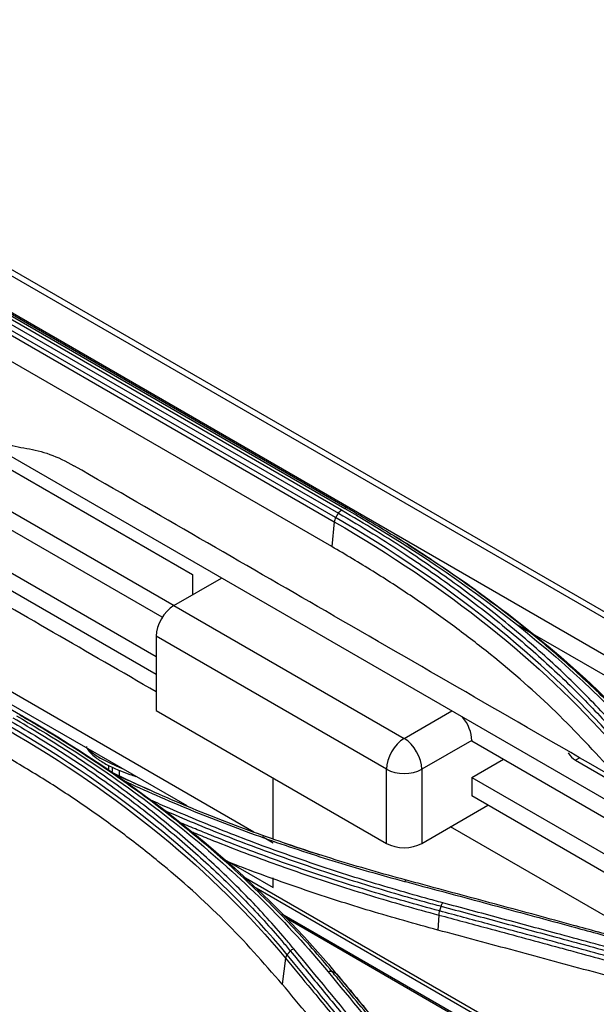
# Model space of a CAD drawing. Units: millimetres. Extents: x 4269 to 8344, y 727 to 3633.
# Drawn here: x 6689 to 6735, y 3088 to 3166 of the extents above; entities that cross this region are included whole.
import ezdxf

# ---------------------------------------------------------------- set-up
doc = ezdxf.new("R2010")
doc.units = ezdxf.units.MM
doc.layers.add('LG-Product', color=3, linetype='Continuous')

msp = doc.modelspace()

# ---------------------------------------------------------------- linework, layer by layer
at = {"layer": 'LG-Product', "color": 3, "linetype": 'Continuous'}
for p, q in [((6774.024, 3096.402), (6245.809, 3401.367)), ((6774.853, 3096.418), (6246.459, 3401.487)), ((6243.259, 3399.921), (6771.48, 3094.952)), ((6642.941, 3157.645), (6740.894, 3101.091)), ((6683.402, 3144.844), (6714.514, 3126.881)), ((6714.749, 3127.119), (6683.637, 3145.082)), ((6683.904, 3145.235), (6715.016, 3127.272)), ((6684.092, 3145.281), (6715.204, 3127.318)), ((6683.064, 3144.168), (6714.177, 3126.205)), ((6714.294, 3126.529), (6683.181, 3144.492)), ((6713.979, 3124.225), (6682.866, 3142.188)), ((6699.962, 3114.003), (6657.337, 3138.612)), ((6680.648, 3134.804), (6702.851, 3121.985)), ((6680.648, 3131.486), (6701.388, 3119.511)), ((6700.451, 3118.572), (6680.648, 3130.005)), ((6658.957, 3129.624), (6707.769, 3101.442)), ((6658.189, 3128.642), (6689.302, 3110.679)), ((6658.957, 3128.609), (6702.401, 3103.527)), ((6699.962, 3115.411), (6680.648, 3126.562)), ((6714.177, 3126.205), (6713.979, 3124.225)), ((6702.851, 3121.985), (6702.851, 3120.356)), ((6701.377, 3119.505), (6705.189, 3121.706)), ((6701.377, 3119.505), (6719.762, 3108.89)), ((6729.797, 3117.368), (6728.858, 3117.911)), ((6770.763, 3093.717), (6730.2, 3117.136)), ((6718.347, 3106.441), (6699.963, 3117.055)), ((6699.963, 3117.055), (6699.963, 3111.123)), ((6699.963, 3111.123), (6718.347, 3100.508)), ((6719.762, 3108.89), (6723.574, 3111.091)), ((6725.164, 3108.743), (6721.176, 3106.441)), ((6725.164, 3108.743), (6725.164, 3108.697)), ((6725.164, 3108.697), (6738.402, 3101.054)), ((6694.337, 3107.506), (6694.997, 3107.125)), ((6725.164, 3105.785), (6727.686, 3107.241)), ((6733.782, 3107.352), (6733.456, 3107.164)), ((6733.456, 3107.164), (6736.164, 3105.601)), ((6696.19, 3106.437), (6696.19, 3106.734)), ((6696.483, 3106.267), (6696.483, 3106.589)), ((6697.01, 3106.35), (6697.01, 3105.963)), ((6718.347, 3100.508), (6718.347, 3106.441)), ((6721.176, 3106.441), (6721.176, 3100.508)), ((6709.31, 3100.881), (6709.31, 3105.726)), ((6725.164, 3105.785), (6725.164, 3104.304)), ((6725.164, 3105.785), (6738.402, 3098.142)), ((6738.402, 3096.661), (6725.164, 3104.304)), ((6721.176, 3100.508), (6726.457, 3103.557)), ((6738.402, 3093.218), (6723.476, 3101.836)), ((6708.44, 3101.055), (6709.303, 3100.557)), ((6705.409, 3099.236), (6709.31, 3096.984)), ((6706.908, 3097.876), (6736.026, 3081.064)), ((6709.31, 3096.984), (6709.31, 3097.757)), ((6736.652, 3080.369), (6707.955, 3096.937)), ((6710.008, 3094.89), (6741.259, 3076.847)), ((6741.572, 3076.499), (6710.33, 3094.537)), ((6722.521, 3094.795), (6722.444, 3093.593)), ((6710.29, 3091.346), (6710.025, 3089.284))]:
    msp.add_line(p, q, dxfattribs=at)
for centre, major_axis, ratio, start_param, end_param in [((6701.377, 3117.872), (-1, -1.732), 0.57735, 3.926991, 5.497787), ((6723.75, 3109.56), (1, -1.732), 0.57735, 0.785398, 1.852322), ((6719.762, 3107.257), (1, 1.732), 0.57735, 0.785398, 2.356194), ((6719.762, 3107.257), (-1, 1.732), 0.57735, 3.926991, 5.497787), ((6697.742, 3107.135), (-3.393, 1.316), 0.211325, 0.372218, 1.505547), ((6733.512, 3108.421), (-0.687, 1.334), 0.606728, 1.773365, 2.385264), ((6719.762, 3107.257), (-2, 0), 0.57735, 0.785398, 2.356194), ((6719.762, 3101.325), (2, 0), 0.57735, 3.926991, 5.497787)]:
    msp.add_ellipse(centre, major_axis=major_axis, ratio=ratio, start_param=start_param, end_param=end_param, dxfattribs=at)
for points, knots in [([(6699.96, 3112.619), (6694.485, 3115.78), (6680.819, 3123.67), (6667.153, 3131.56), (6658.962, 3136.289)], [0, 0, 0, 0, 0.40061, 1, 1, 1, 1]), ([(6735.875, 3106.144), (6728.41, 3110.454), (6720.945, 3114.764), (6706.783, 3122.941), (6700.086, 3126.807), (6693.39, 3130.673)], [0, 0, 0, 0, 0.527145, 0.527145, 1, 1, 1, 1]), ([(6714.514, 3126.881), (6714.515, 3126.881), (6714.515, 3126.881), (6715.446, 3126.345), (6716.362, 3125.799), (6718.161, 3124.692), (6719.044, 3124.13), (6720.613, 3123.098), (6721.305, 3122.631), (6723.347, 3121.213), (6724.666, 3120.246), (6726.575, 3118.768), (6727.2, 3118.27), (6728.428, 3117.265), (6729.03, 3116.757), (6730.802, 3115.221), (6731.936, 3114.178), (6734.107, 3112.056), (6735.144, 3110.977), (6736.376, 3109.608), (6736.619, 3109.333), (6736.859, 3109.057), (6736.859, 3109.057), (6736.859, 3109.057)], [0, 0, 0, 0, 0.000002, 0.000002, 0.103212, 0.103212, 0.206313, 0.206313, 0.289829, 0.289829, 0.456951, 0.456951, 0.540469, 0.540469, 0.623988, 0.623988, 0.791116, 0.791116, 0.958246, 0.958246, 0.999998, 0.999998, 1, 1, 1, 1]), ([(6737.152, 3109.246), (6736.911, 3109.523), (6736.668, 3109.799), (6735.433, 3111.172), (6734.393, 3112.254), (6732.217, 3114.381), (6731.08, 3115.427), (6729.303, 3116.967), (6728.7, 3117.476), (6727.469, 3118.484), (6726.842, 3118.983), (6724.928, 3120.466), (6723.606, 3121.435), (6721.558, 3122.857), (6720.864, 3123.326), (6719.291, 3124.36), (6718.405, 3124.924), (6716.602, 3126.034), (6715.683, 3126.581), (6714.749, 3127.119)], [0, 0, 0, 0, 0.041757, 0.041757, 0.208892, 0.208892, 0.37602, 0.37602, 0.459538, 0.459538, 0.543056, 0.543056, 0.710176, 0.710176, 0.793692, 0.793692, 0.896795, 0.896795, 1, 1, 1, 1]), ([(6715.204, 3127.318), (6715.311, 3127.256), (6715.417, 3127.195), (6716.19, 3126.747), (6716.854, 3126.356), (6718.055, 3125.635), (6718.594, 3125.306), (6719.129, 3124.973)], [0, 0, 0, 0, 0.080671, 0.080671, 0.586074, 0.586074, 1, 1, 1, 1]), ([(6736.186, 3106.505), (6734.693, 3108.123), (6731.704, 3111.362), (6727.276, 3115.162), (6723.462, 3118.085), (6720.447, 3120.207), (6717.3, 3122.263), (6715.086, 3123.571), (6713.979, 3124.225)], [0, 0, 0, 0, 0.249546, 0.499611, 0.624882, 0.749907, 0.874881, 1, 1, 1, 1]), ([(6719.129, 3124.973), (6719.478, 3124.756), (6719.825, 3124.537), (6720.95, 3123.822), (6721.724, 3123.32), (6723.246, 3122.308), (6723.995, 3121.8), (6724.739, 3121.284)], [0, 0, 0, 0, 0.183539, 0.183539, 0.595734, 0.595734, 1, 1, 1, 1]), ([(6740.209, 3107.399), (6739.537, 3108.171), (6738.843, 3108.935), (6737.412, 3110.447), (6736.676, 3111.195), (6735.372, 3112.469), (6734.815, 3112.999), (6733.109, 3114.577), (6731.929, 3115.613), (6730.095, 3117.14), (6729.473, 3117.644), (6727.577, 3119.145), (6726.27, 3120.128), (6723.579, 3122.056), (6722.192, 3123.001), (6720.227, 3124.278), (6719.681, 3124.627), (6719.129, 3124.973)], [0, 0, 0, 0, 0.120326, 0.120326, 0.240518, 0.240518, 0.327199, 0.327199, 0.500631, 0.500631, 0.587309, 0.587309, 0.760737, 0.760737, 0.934164, 0.934164, 1, 1, 1, 1]), ([(6724.739, 3121.284), (6724.963, 3121.129), (6725.185, 3120.972), (6725.442, 3120.786), (6725.477, 3120.76), (6725.513, 3120.734)], [0, 0, 0, 0, 0.861313, 0.861313, 1, 1, 1, 1]), ([(6688.33, 3110.278), (6688.33, 3110.278), (6688.33, 3110.278), (6689.084, 3109.844), (6689.828, 3109.403), (6691.293, 3108.508), (6692.015, 3108.053), (6694.147, 3106.672), (6695.524, 3105.725), (6697.487, 3104.294), (6698.105, 3103.831), (6699.932, 3102.423), (6701.111, 3101.462), (6702.818, 3099.99), (6703.376, 3099.494), (6705.021, 3097.99), (6706.076, 3096.966), (6708.1, 3094.879), (6709.069, 3093.816), (6710.223, 3092.462), (6710.451, 3092.19), (6710.676, 3091.917), (6710.676, 3091.917), (6710.676, 3091.917)], [0, 0, 0, 0, 0.000002, 0.000002, 0.083481, 0.083481, 0.166903, 0.166903, 0.333363, 0.333363, 0.411763, 0.411763, 0.568638, 0.568638, 0.647041, 0.647041, 0.803921, 0.803921, 0.960803, 0.960803, 0.999998, 0.999998, 1, 1, 1, 1]), ([(6710.941, 3092.106), (6710.715, 3092.38), (6710.487, 3092.653), (6709.33, 3094.01), (6708.359, 3095.077), (6706.331, 3097.169), (6705.274, 3098.195), (6703.625, 3099.703), (6703.065, 3100.2), (6701.354, 3101.676), (6700.173, 3102.64), (6698.341, 3104.051), (6697.721, 3104.516), (6695.754, 3105.95), (6694.372, 3106.899), (6692.236, 3108.284), (6691.512, 3108.74), (6690.042, 3109.638), (6689.297, 3110.08), (6688.541, 3110.515)], [0, 0, 0, 0, 0.039199, 0.039199, 0.196088, 0.196088, 0.352969, 0.352969, 0.431371, 0.431371, 0.588244, 0.588244, 0.666642, 0.666642, 0.833102, 0.833102, 0.916526, 0.916526, 1, 1, 1, 1]), ([(6688.806, 3110.7), (6693.862, 3107.785), (6698.459, 3104.625), (6706.759, 3097.815), (6710.474, 3094.15), (6713.694, 3090.245)], [0, 0, 0, 0, 0.5, 0.5, 1, 1, 1, 1]), ([(6714.02, 3090.259), (6713.501, 3090.888), (6712.969, 3091.511), (6711.879, 3092.745), (6711.321, 3093.356), (6709.612, 3095.168), (6708.422, 3096.353), (6706.57, 3098.085), (6705.945, 3098.652), (6704.035, 3100.336), (6702.714, 3101.434), (6700.663, 3103.043), (6699.968, 3103.573), (6697.849, 3105.144), (6696.391, 3106.165), (6693.389, 3108.154), (6691.844, 3109.122), (6689.863, 3110.297), (6689.464, 3110.53), (6689.063, 3110.761)], [0, 0, 0, 0, 0.080826, 0.080826, 0.161597, 0.161597, 0.322783, 0.322783, 0.402431, 0.402431, 0.561804, 0.561804, 0.64145, 0.64145, 0.800817, 0.800817, 0.960183, 0.960183, 1, 1, 1, 1]), ([(6694.392, 3108.241), (6694.403, 3108.21), (6694.476, 3108.022), (6694.732, 3107.722), (6695.188, 3107.301), (6695.889, 3106.871), (6696.587, 3106.513), (6696.979, 3106.361), (6697.048, 3106.335)], [0, 0, 0, 0, 0.028271, 0.175047, 0.374022, 0.676988, 0.944098, 1, 1, 1, 1]), ([(6710.025, 3089.284), (6708.531, 3090.988), (6705.54, 3094.396), (6701.108, 3098.335), (6697.293, 3101.337), (6694.28, 3103.5), (6691.136, 3105.58), (6688.924, 3106.889), (6687.817, 3107.544)], [0, 0, 0, 0, 0.249842, 0.500067, 0.625283, 0.750212, 0.875051, 1, 1, 1, 1]), ([(6697.048, 3106.335), (6697.321, 3106.217), (6697.748, 3106.05), (6698.178, 3105.91), (6698.335, 3105.863)], [0, 0, 0, 0, 0.630758, 1, 1, 1, 1]), ([(6719.949, 3097.574), (6719.949, 3097.574), (6719.949, 3097.574), (6718.987, 3097.831), (6718.031, 3098.096), (6716.135, 3098.643), (6715.194, 3098.924), (6712.397, 3099.791), (6710.563, 3100.4), (6707.819, 3101.376), (6706.885, 3101.72), (6705.035, 3102.424), (6704.119, 3102.785), (6701.399, 3103.893), (6699.621, 3104.665), (6697.433, 3105.68), (6696.984, 3105.892), (6696.538, 3106.106)], [0, 0, 0, 0, 0.000002, 0.000002, 0.114884, 0.114884, 0.229683, 0.229683, 0.458732, 0.458732, 0.578457, 0.578457, 0.698181, 0.698181, 0.937764, 0.937764, 1, 1, 1, 1]), ([(6697.427, 3105.502), (6697.503, 3105.467), (6697.578, 3105.432), (6699.395, 3104.589), (6701.178, 3103.814), (6703.907, 3102.704), (6704.826, 3102.342), (6706.681, 3101.636), (6707.618, 3101.292), (6710.371, 3100.314), (6712.211, 3099.703), (6715.015, 3098.834), (6715.959, 3098.553), (6717.862, 3098.005), (6718.82, 3097.739), (6719.786, 3097.482)], [0, 0, 0, 0, 0.010915, 0.010915, 0.263607, 0.263607, 0.38988, 0.38988, 0.516155, 0.516155, 0.757739, 0.757739, 0.878823, 0.878823, 1, 1, 1, 1]), ([(6722.845, 3095.768), (6722.393, 3095.888), (6721.942, 3096.011), (6719.695, 3096.631), (6717.917, 3097.153), (6714.409, 3098.246), (6712.678, 3098.818), (6709.265, 3100.013), (6707.583, 3100.635), (6704.273, 3101.93), (6702.644, 3102.603), (6700.537, 3103.521), (6700.032, 3103.744), (6699.53, 3103.97)], [0, 0, 0, 0, 0.054717, 0.054717, 0.273687, 0.273687, 0.492649, 0.492649, 0.711606, 0.711606, 0.930557, 0.930557, 1, 1, 1, 1]), ([(6700.555, 3103.182), (6700.657, 3103.137), (6700.76, 3103.092), (6702.466, 3102.349), (6704.098, 3101.675), (6707.415, 3100.377), (6709.101, 3099.753), (6712.521, 3098.555), (6714.256, 3097.982), (6717.772, 3096.885), (6719.553, 3096.363), (6721.805, 3095.741), (6722.257, 3095.618), (6722.71, 3095.497)], [0, 0, 0, 0, 0.014773, 0.014773, 0.246589, 0.246589, 0.47841, 0.47841, 0.710236, 0.710236, 0.942069, 0.942069, 1, 1, 1, 1]), ([(6722.586, 3095.118), (6722.586, 3095.118), (6722.586, 3095.118), (6721.655, 3095.369), (6720.73, 3095.625), (6718.02, 3096.4), (6716.25, 3096.936), (6712.759, 3098.057), (6711.037, 3098.643), (6707.64, 3099.866), (6705.965, 3100.504), (6703.906, 3101.333), (6703.497, 3101.5), (6702.658, 3101.847), (6702.228, 3102.027), (6701.801, 3102.209)], [0, 0, 0, 0, 0.000002, 0.000002, 0.127474, 0.127474, 0.375656, 0.375656, 0.62376, 0.62376, 0.872372, 0.872372, 0.934385, 0.934385, 1, 1, 1, 1]), ([(6702.803, 3101.441), (6702.87, 3101.413), (6702.938, 3101.385), (6703.413, 3101.188), (6703.823, 3101.021), (6705.884, 3100.191), (6707.562, 3099.552), (6710.963, 3098.326), (6712.687, 3097.739), (6716.182, 3096.615), (6717.954, 3096.078), (6720.665, 3095.303), (6721.59, 3095.046), (6722.521, 3094.795), (6722.521, 3094.795), (6722.521, 3094.795)], [0, 0, 0, 0, 0.010865, 0.010865, 0.076529, 0.076529, 0.339776, 0.339776, 0.602473, 0.602473, 0.865239, 0.865239, 0.999997, 0.999997, 1, 1, 1, 1]), ([(6722.444, 3093.593), (6720.644, 3094.092), (6717.053, 3095.086), (6711.843, 3096.767), (6707.959, 3098.148), (6705.826, 3098.981), (6705.342, 3099.172)], [0, 0, 0, 0, 0.304783, 0.608126, 0.910629, 1, 1, 1, 1]), ([(6719.786, 3097.482), (6720.28, 3097.349), (6720.774, 3097.217), (6723.244, 3096.554), (6725.221, 3096.022), (6729.174, 3094.954), (6731.15, 3094.419), (6734.473, 3093.515), (6735.819, 3093.148), (6738.51, 3092.413), (6739.856, 3092.045), (6741.202, 3091.675)], [0, 0, 0, 0, 0.0692, 0.0692, 0.346084, 0.346084, 0.622968, 0.622968, 0.811484, 0.811484, 1, 1, 1, 1]), ([(6741.362, 3091.761), (6740.016, 3092.131), (6738.671, 3092.5), (6735.98, 3093.236), (6734.634, 3093.603), (6731.312, 3094.507), (6729.336, 3095.044), (6725.383, 3096.113), (6723.407, 3096.645), (6720.937, 3097.309), (6720.443, 3097.442), (6719.949, 3097.574)], [0, 0, 0, 0, 0.188512, 0.188512, 0.377024, 0.377024, 0.653902, 0.653902, 0.930781, 0.930781, 1, 1, 1, 1]), ([(6743.994, 3089.307), (6742.253, 3089.785), (6740.512, 3090.262), (6736.944, 3091.237), (6735.117, 3091.734), (6732.833, 3092.354), (6732.376, 3092.478), (6730.092, 3093.097), (6728.265, 3093.591), (6725.154, 3094.429), (6723.87, 3094.774), (6722.586, 3095.118)], [0, 0, 0, 0, 0.243951, 0.243951, 0.5, 0.5, 0.564012, 0.564012, 0.82006, 0.82006, 1, 1, 1, 1]), ([(6722.71, 3095.497), (6724.223, 3095.091), (6725.736, 3094.685), (6728.762, 3093.87), (6730.274, 3093.461), (6733.615, 3092.557), (6735.442, 3092.06), (6739.097, 3091.064), (6740.925, 3090.565), (6743.209, 3089.939), (6743.666, 3089.813), (6744.123, 3089.688)], [0, 0, 0, 0, 0.211969, 0.211969, 0.423938, 0.423938, 0.679965, 0.679965, 0.935993, 0.935993, 1, 1, 1, 1]), ([(6744.262, 3089.96), (6743.805, 3090.085), (6743.348, 3090.21), (6741.063, 3090.837), (6739.235, 3091.336), (6735.58, 3092.332), (6733.752, 3092.828), (6730.411, 3093.732), (6728.898, 3094.141), (6725.871, 3094.956), (6724.358, 3095.362), (6722.845, 3095.768)], [0, 0, 0, 0, 0.064006, 0.064006, 0.320032, 0.320032, 0.576056, 0.576056, 0.788023, 0.788023, 1, 1, 1, 1]), ([(6722.521, 3094.795), (6723.806, 3094.45), (6725.091, 3094.105), (6728.203, 3093.266), (6730.03, 3092.772), (6732.313, 3092.152), (6732.77, 3092.028), (6735.054, 3091.408), (6736.881, 3090.91), (6740.447, 3089.935), (6742.187, 3089.458), (6743.926, 3088.979)], [0, 0, 0, 0, 0.180128, 0.180128, 0.436164, 0.436164, 0.500173, 0.500173, 0.756208, 0.756208, 1, 1, 1, 1]), ([(6743.851, 3087.797), (6740.859, 3088.617), (6737.866, 3089.433), (6732.802, 3090.807), (6730.731, 3091.367), (6726.587, 3092.483), (6724.516, 3093.039), (6722.444, 3093.593)], [0, 0, 0, 0, 0.419351, 0.419351, 0.709675, 0.709675, 1, 1, 1, 1]), ([(6710.29, 3091.346), (6710.981, 3090.512), (6711.673, 3089.677), (6713.257, 3087.759), (6714.151, 3086.676), (6715.268, 3085.321), (6715.491, 3085.05), (6716.608, 3083.693), (6717.502, 3082.607), (6719.312, 3080.404), (6720.228, 3079.286), (6721.144, 3078.168)], [0, 0, 0, 0, 0.190975, 0.190975, 0.437955, 0.437955, 0.4997, 0.4997, 0.746681, 0.746681, 1, 1, 1, 1]), ([(6721.272, 3078.438), (6721.048, 3078.711), (6720.825, 3078.983), (6719.91, 3080.1), (6719.218, 3080.944), (6717.633, 3082.875), (6716.74, 3083.962), (6715.623, 3085.318), (6715.4, 3085.59), (6714.283, 3086.946), (6713.39, 3088.029), (6711.804, 3089.948), (6711.113, 3090.785), (6710.421, 3091.621)], [0, 0, 0, 0, 0.061723, 0.061723, 0.253007, 0.253007, 0.5, 0.5, 0.561748, 0.561748, 0.808739, 0.808739, 1, 1, 1, 1]), ([(6710.676, 3091.917), (6711.479, 3090.945), (6712.282, 3089.973), (6713.889, 3088.026), (6714.692, 3087.051), (6716.388, 3084.99), (6717.281, 3083.904), (6719.067, 3081.728), (6719.96, 3080.639), (6721.076, 3079.276), (6721.299, 3079.003), (6721.522, 3078.73)], [0, 0, 0, 0, 0.222158, 0.222158, 0.444315, 0.444315, 0.691286, 0.691286, 0.938257, 0.938257, 1, 1, 1, 1]), ([(6724.864, 3077.072), (6724.216, 3077.865), (6723.567, 3078.657), (6722.271, 3080.24), (6721.622, 3081.03), (6719.943, 3083.074), (6718.913, 3084.327), (6716.853, 3086.828), (6715.823, 3088.077), (6714.535, 3089.636), (6714.278, 3089.947), (6714.02, 3090.259)], [0, 0, 0, 0, 0.179416, 0.179416, 0.358831, 0.358831, 0.643796, 0.643796, 0.928759, 0.928759, 1, 1, 1, 1]), ([(6714.32, 3090.135), (6715.097, 3089.195), (6715.875, 3088.254), (6717.683, 3086.063), (6718.713, 3084.813), (6720.002, 3083.248), (6720.259, 3082.934), (6721.547, 3081.368), (6722.578, 3080.113), (6724.128, 3078.221), (6724.648, 3077.587), (6725.167, 3076.952)], [0, 0, 0, 0, 0.215014, 0.215014, 0.500001, 0.500001, 0.571248, 0.571248, 0.856235, 0.856235, 1, 1, 1, 1]), ([(6720.876, 3076.078), (6719.762, 3077.441), (6718.648, 3078.802), (6716.421, 3081.519), (6715.307, 3082.875), (6712.804, 3085.918), (6711.414, 3087.603), (6710.025, 3089.284)], [0, 0, 0, 0, 0.30797, 0.30797, 0.61594, 0.61594, 1, 1, 1, 1])]:
    msp.add_open_spline(points, degree=3, knots=knots, dxfattribs=at)
for points, degree in [([(6685.847, 3133.445), (6687.149, 3132.694), (6688.415, 3132.229), (6689.62, 3132.059)], 3), ([(6689.62, 3132.059), (6690.83, 3131.887), (6692.086, 3131.426), (6693.39, 3130.673)], 3), ([(6714.294, 3126.529), (6714.514, 3126.881)], 1), ([(6714.514, 3126.881), (6714.579, 3126.984), (6714.664, 3127.07), (6714.749, 3127.119)], 3), ([(6715.25, 3127.305), (6715.186, 3127.333), (6715.101, 3127.321), (6715.016, 3127.272)], 3), ([(6715.016, 3127.272), (6725.076, 3121.472), (6733.495, 3114.782), (6739.91, 3107.413)], 3), ([(6714.294, 3126.529), (6714.23, 3126.426), (6714.187, 3126.309), (6714.177, 3126.205)], 3), ([(6714.177, 3126.205), (6723.149, 3121.01), (6730.697, 3115.014), (6736.438, 3108.455)], 3), ([(6736.583, 3108.752), (6730.834, 3115.324), (6723.283, 3121.324), (6714.294, 3126.529)], 3), ([(6724.739, 3121.284), (6730.839, 3116.961), (6736.121, 3112.265), (6740.489, 3107.257)], 3), ([(6689.302, 3110.679), (6689.063, 3110.761)], 1), ([(6689.302, 3110.679), (6699.395, 3104.859), (6707.871, 3097.934), (6714.32, 3090.135)], 3), ([(6688.027, 3109.634), (6696.998, 3104.438), (6704.554, 3098.261), (6710.29, 3091.346)], 3), ([(6710.421, 3091.621), (6704.672, 3098.553), (6697.123, 3104.727), (6688.13, 3109.935)], 3), ([(6696.348, 3106.231), (6697.385, 3105.729), (6698.437, 3105.239), (6699.503, 3104.762)], 3), ([(6710.011, 3100.609), (6711.009, 3100.263), (6712.016, 3099.927), (6713.031, 3099.6)], 3), ([(6719.949, 3097.574), (6719.903, 3097.589), (6719.843, 3097.556), (6719.785, 3097.482)], 3), ([(6722.586, 3095.118), (6722.549, 3095.011), (6722.526, 3094.895), (6722.521, 3094.795)], 3), ([(6722.71, 3095.497), (6722.586, 3095.118)], 1), ([(6722.71, 3095.497), (6722.745, 3095.604), (6722.794, 3095.702), (6722.845, 3095.768)], 3), ([(6710.676, 3091.917), (6710.747, 3091.999), (6710.842, 3092.067), (6710.941, 3092.106)], 3), ([(6721.782, 3078.92), (6718.169, 3083.339), (6714.555, 3087.734), (6710.941, 3092.106)], 3), ([(6710.422, 3091.62), (6710.351, 3091.537), (6710.303, 3091.44), (6710.289, 3091.348)], 3), ([(6710.421, 3091.621), (6710.676, 3091.917)], 1), ([(6714.02, 3090.259), (6713.93, 3090.296), (6713.81, 3090.291), (6713.694, 3090.245)], 3), ([(6713.694, 3090.245), (6717.308, 3085.871), (6720.92, 3081.474), (6724.533, 3077.053)], 3), ([(6714.32, 3090.135), (6714.02, 3090.259)], 1), ([(6714.319, 3090.135), (6714.409, 3090.098), (6714.468, 3090.018), (6714.48, 3089.92)], 3), ([(6725.276, 3076.871), (6719.85, 3083.504), (6714.422, 3090.053)], 2)]:
    msp.add_open_spline(points, degree=degree, dxfattribs=at)

doc.saveas('drawing.dxf')
